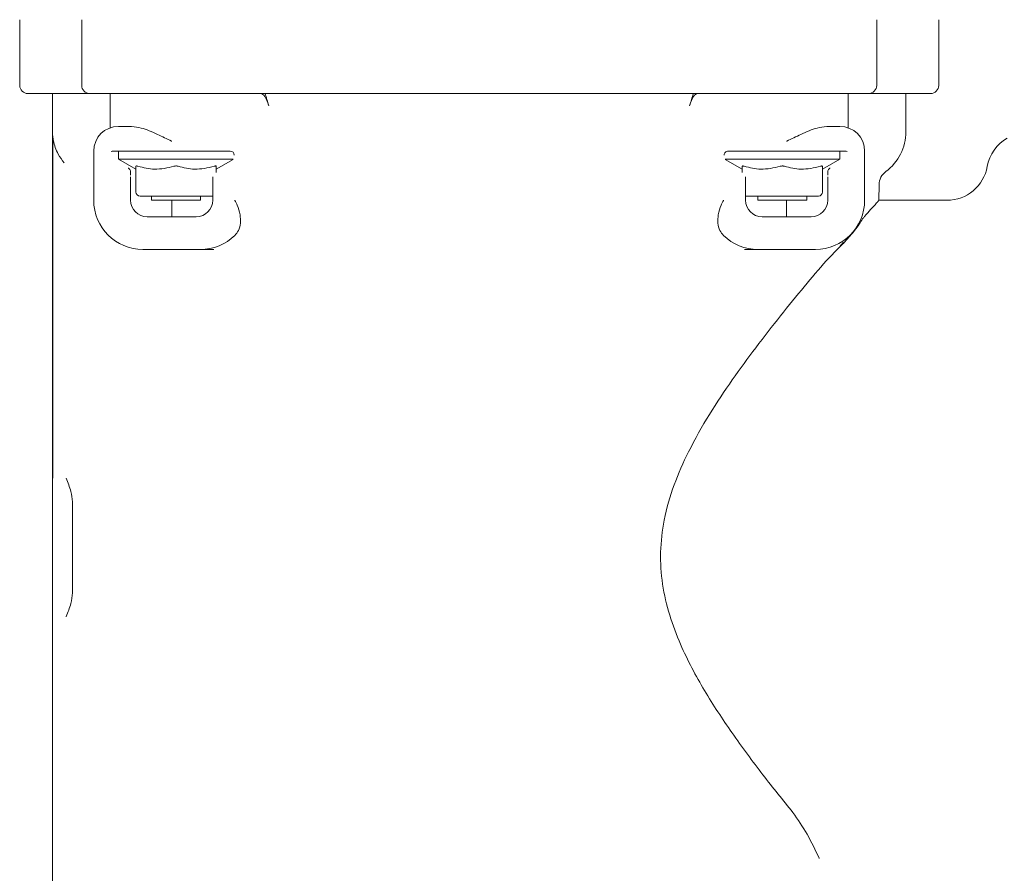
# Model space of a CAD drawing. Units: millimetres. Extents: x 535 to 2321, y 44 to 1999.
# Drawn here: x 1682 to 1802, y 1762 to 1866 of the extents above; entities that cross this region are included whole.
import ezdxf

# ---------------------------------------------------------------- set-up
doc = ezdxf.new("R2010")
doc.units = ezdxf.units.MM
doc.header["$LTSCALE"] = 10
doc.layers.add('MAßLINIE_MAßZEICHNUNGEN', color=7, linetype='Continuous')
doc.styles.add('SLDTEXTSTYLE0', font='TXT', dxfattribs={"width": 0.7})
doc.dimstyles.new('SLDDIMSTYLE1', dxfattribs={"dimtxt": 52.916667, "dimasz": 35, "dimexe": 0, "dimexo": 0.0625, "dimgap": 13.229167, "dimtad": 0, "dimdec": 0, "dimrnd": 1e-09, "dimzin": 12, "dimdsep": 46, "dimtxsty": 'SLDTEXTSTYLE0', "dimsah": 1, "dimcen": 0.09, "dimadec": 0, "dimazin": 3, "dimtfac": 1, "dimtdec": 0, "dimtofl": 0, "dimtmove": 0, "dimatfit": 3, "dimfxl": 0, "dimfrac": 2, "dimtolj": 1, "dimtzin": 12, "dimarcsym": 0})

# ---------------------------------------------------------------- blocks, each defined once
blk = doc.blocks.new('_D_3')
at = {"layer": 'MAßLINIE_MAßZEICHNUNGEN', "color": 7}
for p, q in [((1804.74, 1801.39), (2140.2, 1801.39)), ((2130.2, 1801.39), (2130.2, 1550.82)), ((2130.2, 1211.39), (2130.2, 1428.23)), ((1813.78, 1211.39), (2140.2, 1211.39))]:
    blk.add_line(p, q, dxfattribs=at)
for points in [[(2130.2, 1801.39), (2115.2, 1766.39), (2145.2, 1766.39)], [(2130.2, 1211.39), (2145.2, 1246.39), (2115.2, 1246.39)]]:
    blk.add_solid(points, dxfattribs=at)
at = {"layer": 'MAßLINIE_MAßZEICHNUNGEN', "color": 7, "insert": (2101.87, 1428.23), "char_height": 52.917, "attachment_point": 1, "rotation": 90, "style": 'SLDTEXTSTYLE0'}
blk.add_mtext('590', dxfattribs=at)
blk = doc.blocks.new('_D_4')
at = {"layer": 'MAßLINIE_MAßZEICHNUNGEN', "color": 7}
for p, q in [((1757.74, 1999.39), (2289.78, 1999.39)), ((2279.78, 1999.39), (2279.78, 1637.97)), ((2279.78, 1211.39), (2279.78, 1522.73)), ((1813.78, 1211.39), (2289.78, 1211.39))]:
    blk.add_line(p, q, dxfattribs=at)
for points in [[(2279.78, 1999.39), (2264.78, 1964.39), (2294.78, 1964.39)], [(2279.78, 1211.39), (2294.78, 1246.39), (2264.78, 1246.39)]]:
    blk.add_solid(points, dxfattribs=at)
at = {"layer": 'MAßLINIE_MAßZEICHNUNGEN', "color": 7, "insert": (2251.45, 1522.73), "char_height": 52.917, "attachment_point": 1, "rotation": 90, "style": 'SLDTEXTSTYLE0'}
blk.add_mtext('788', dxfattribs=at)

msp = doc.modelspace()

# ---------------------------------------------------------------- linework, layer by layer
at = {"color": 7, "linetype": 'Continuous', "lineweight": 18}
for p, q in [((1681.74, 1866.39), (1681.74, 1858.39)), ((1689.29, 1866.39), (1689.29, 1858.39)), ((1786.18, 1866.39), (1786.18, 1858.39)), ((1793.74, 1858.39), (1793.74, 1866.39)), ((1689.9, 1857.39), (1682.74, 1857.39)), ((1685.74, 1857.39), (1685.74, 1852.73)), ((1690.29, 1857.39), (1689.9, 1857.39)), ((1700.79, 1857.39), (1690.29, 1857.39)), ((1692.76, 1853.22), (1692.76, 1857.39)), ((1709.11, 1857.39), (1700.79, 1857.39)), ((1710.6, 1857.39), (1709.11, 1857.39)), ((1764.88, 1857.39), (1710.6, 1857.39)), ((1766.36, 1857.39), (1764.88, 1857.39)), ((1774.68, 1857.39), (1766.36, 1857.39)), ((1785.18, 1857.39), (1774.68, 1857.39)), ((1782.71, 1853.22), (1782.71, 1857.39)), ((1785.57, 1857.39), (1785.18, 1857.39)), ((1792.74, 1857.39), (1785.57, 1857.39)), ((1789.74, 1852.73), (1789.74, 1857.39)), ((1693.76, 1853.39), (1695.38, 1853.39)), ((1780.09, 1853.39), (1781.71, 1853.39)), ((1685.74, 1852.73), (1685.74, 1852.63)), ((1685.74, 1747.39), (1685.74, 1852.63)), ((1685.77, 1810.54), (1685.77, 1852.16)), ((1690.76, 1844.39), (1690.76, 1850.39)), ((1707.38, 1850.39), (1693.14, 1850.39)), ((1693.79, 1850.39), (1693.79, 1849.39)), ((1693.79, 1849.39), (1695.9, 1848.18)), ((1707.76, 1849.39), (1693.79, 1849.39)), ((1705.68, 1848.18), (1707.74, 1849.37)), ((1781.68, 1849.39), (1767.71, 1849.39)), ((1767.73, 1849.37), (1769.79, 1848.18)), ((1782.34, 1850.39), (1768.09, 1850.39)), ((1779.58, 1848.18), (1781.68, 1849.39)), ((1781.68, 1849.39), (1781.68, 1850.39)), ((1784.71, 1850.39), (1784.71, 1844.39)), ((1695.9, 1845.39), (1695.9, 1848.53)), ((1705.68, 1848.53), (1705.68, 1847.77)), ((1769.79, 1847.77), (1769.79, 1848.53)), ((1779.58, 1848.53), (1779.58, 1845.39)), ((1695.26, 1847.8), (1695.26, 1847.78)), ((1695.26, 1847.78), (1695.26, 1847.44)), ((1695.26, 1847.26), (1695.26, 1847.19)), ((1695.26, 1847.19), (1695.26, 1844.39)), ((1705.26, 1847.19), (1705.26, 1847.24)), ((1705.26, 1844.39), (1705.26, 1847.19)), ((1770.21, 1847.24), (1770.21, 1847.19)), ((1770.21, 1847.19), (1770.21, 1844.39)), ((1780.21, 1847.78), (1780.21, 1847.8)), ((1780.21, 1847.44), (1780.21, 1847.78)), ((1780.21, 1847.19), (1780.21, 1847.26)), ((1780.21, 1844.39), (1780.21, 1847.19)), ((1786.46, 1844.39), (1786.48, 1846.3)), ((1700.79, 1844.89), (1696.4, 1844.89)), ((1697.79, 1844.89), (1697.79, 1844.39)), ((1705.18, 1844.89), (1700.79, 1844.89)), ((1703.79, 1844.39), (1703.79, 1844.89)), ((1705.18, 1844.89), (1705.26, 1844.9)), ((1770.21, 1844.9), (1770.29, 1844.89)), ((1774.68, 1844.89), (1770.29, 1844.89)), ((1771.68, 1844.89), (1771.68, 1844.39)), ((1779.08, 1844.89), (1774.68, 1844.89)), ((1777.68, 1844.39), (1777.68, 1844.89)), ((1700.79, 1844.39), (1697.79, 1844.39)), ((1700.26, 1844.39), (1700.26, 1842.39)), ((1703.79, 1844.39), (1700.79, 1844.39)), ((1774.68, 1844.39), (1771.68, 1844.39)), ((1777.68, 1844.39), (1774.68, 1844.39)), ((1775.21, 1842.39), (1775.21, 1844.39)), ((1794.74, 1844.39), (1786.45, 1844.39)), ((1697.26, 1842.39), (1703.26, 1842.39)), ((1772.21, 1842.39), (1778.21, 1842.39)), ((1781.73, 1838.77), (1780.01, 1837.01)), ((1703.76, 1838.39), (1696.76, 1838.39)), ((1705.38, 1838.39), (1703.76, 1838.39)), ((1771.71, 1838.39), (1770.09, 1838.39)), ((1778.71, 1838.39), (1771.71, 1838.39)), ((1688.18, 1796.56), (1688.18, 1807.63))]:
    msp.add_line(p, q, dxfattribs=at)
for centre, radius, start, end in [((1682.74, 1858.39), 1, 180, 270), ((1690.29, 1858.39), 1, 180, 270), ((1785.18, 1858.39), 1, 270, 0), ((1792.74, 1858.39), 1, 270, 0), ((1693.76, 1850.39), 3, 90, 180), ((1781.71, 1850.39), 3, 0, 90), ((1783.74, 1852.73), 6, 306.3445, 0), ((1804.58, 1847.64), 5, 120, 169.9256), ((1794.74, 1849.39), 5, 270, 349.9256), ((1788.48, 1846.28), 2, 126.3445, 179.5), ((1696.4, 1845.39), 0.5, 180, 270), ((1779.08, 1845.39), 0.5, 270, 0), ((1696.76, 1844.39), 6, 180, 270), ((1697.26, 1844.39), 2, 180, 270), ((1703.26, 1844.39), 2, 270, 0), ((1772.21, 1844.39), 2, 180, 270), ((1778.21, 1844.39), 2, 270, 0), ((1778.71, 1844.39), 6, 270, 0), ((1703.76, 1844.39), 6, 270, 314.427), ((1771.71, 1844.39), 6, 225.573, 270)]:
    msp.add_arc(centre, radius, start, end, dxfattribs=at)
for centre, major_axis, ratio, start_param, end_param in [((1711.11, 1846.05), (0, 11.34), 0.176327, 5.767466, 6.283185), ((1737.74, 2112.47), (0, 294.91), 0.176327, 2.615819, 2.625873), ((1737.74, 2112.47), (0, 294.91), 0.176327, 3.657312, 3.667367), ((1764.37, 1846.05), (0, 11.34), 0.176327, 0, 0.515719), ((1693.14, 1849.89), (0.5, 0), 0.999543, 1.570796, 2.122289), ((1707.38, 1849.89), (0.5, 0), 0.999543, 0, 1.570796), ((1768.09, 1849.89), (0.5, 0), 0.999543, 1.570796, 3.141593), ((1782.34, 1849.89), (0.5, 0), 0.999543, 1.019303, 1.570796)]:
    msp.add_ellipse(centre, major_axis=major_axis, ratio=ratio, start_param=start_param, end_param=end_param, dxfattribs=at)
for points, knots in [([(1695.38, 1853.39), (1695.77, 1853.35), (1696.75, 1853.22), (1698.43, 1852.48), (1699.68, 1851.88), (1700.25, 1851.6), (1700.26, 1851.59)], [0, 0, 0, 0, 0.256102, 0.657857, 0.996922, 1, 1, 1, 1]), ([(1775.21, 1851.59), (1775.22, 1851.6), (1775.79, 1851.88), (1777.05, 1852.48), (1778.72, 1853.22), (1779.7, 1853.35), (1780.09, 1853.39)], [0, 0, 0, 0, 0.003078, 0.342143, 0.743898, 1, 1, 1, 1]), ([(1685.74, 1852.63), (1685.74, 1852.66), (1685.74, 1852.69), (1685.74, 1852.72), (1685.74, 1852.73)], [0, 0, 0, 0, 0.833806, 1, 1, 1, 1]), ([(1685.76, 1852.24), (1685.76, 1852.24), (1685.76, 1852.23), (1685.77, 1852.14), (1685.8, 1851.93), (1685.93, 1851.21), (1686.26, 1850.16), (1686.89, 1849.29), (1687.14, 1848.95)], [0, 0, 0, 0, 0.010573, 0.030881, 0.116141, 0.199665, 0.68274, 1, 1, 1, 1]), ([(1695.26, 1847.8), (1695.25, 1847.86), (1695.24, 1847.98), (1695.15, 1848.14), (1695.05, 1848.24), (1694.99, 1848.29), (1694.97, 1848.3), (1694.97, 1848.31)], [0, 0, 0, 0, 0.283898, 0.566298, 0.890414, 0.992691, 1, 1, 1, 1]), ([(1695.9, 1848.53), (1695.9, 1848.55), (1695.91, 1848.57), (1695.98, 1848.57), (1696.07, 1848.56), (1696.13, 1848.54), (1696.15, 1848.53)], [0, 0, 0, 0, 0.291319, 0.583147, 0.866063, 1, 1, 1, 1]), ([(1700.54, 1848.53), (1699.75, 1848.35), (1698.28, 1848), (1696.82, 1848.37), (1696.15, 1848.53)], [0, 0, 0, 0, 0.538823, 1, 1, 1, 1]), ([(1700.54, 1848.53), (1700.59, 1848.55), (1700.68, 1848.57), (1700.83, 1848.57), (1700.96, 1848.56), (1701.02, 1848.54), (1701.04, 1848.53)], [0, 0, 0, 0, 0.291309, 0.583126, 0.866061, 1, 1, 1, 1]), ([(1705.43, 1848.53), (1704.64, 1848.35), (1703.17, 1848), (1701.71, 1848.37), (1701.04, 1848.53)], [0, 0, 0, 0, 0.538824, 1, 1, 1, 1]), ([(1705.43, 1848.53), (1705.47, 1848.55), (1705.56, 1848.57), (1705.64, 1848.57), (1705.68, 1848.56), (1705.68, 1848.54), (1705.68, 1848.53)], [0, 0, 0, 0, 0.291326, 0.58314, 0.866067, 1, 1, 1, 1]), ([(1769.79, 1848.53), (1769.79, 1848.55), (1769.8, 1848.57), (1769.87, 1848.57), (1769.96, 1848.56), (1770.02, 1848.54), (1770.04, 1848.53)], [0, 0, 0, 0, 0.291317, 0.583131, 0.866064, 1, 1, 1, 1]), ([(1774.43, 1848.53), (1773.64, 1848.35), (1772.17, 1848), (1770.71, 1848.37), (1770.04, 1848.53)], [0, 0, 0, 0, 0.538824, 1, 1, 1, 1]), ([(1774.43, 1848.53), (1774.48, 1848.55), (1774.57, 1848.57), (1774.73, 1848.57), (1774.85, 1848.56), (1774.91, 1848.54), (1774.93, 1848.53)], [0, 0, 0, 0, 0.291308, 0.583152, 0.866086, 1, 1, 1, 1]), ([(1779.33, 1848.53), (1778.53, 1848.35), (1777.07, 1848), (1775.61, 1848.37), (1774.93, 1848.53)], [0, 0, 0, 0, 0.538823, 1, 1, 1, 1]), ([(1779.33, 1848.53), (1779.37, 1848.55), (1779.45, 1848.57), (1779.53, 1848.57), (1779.57, 1848.56), (1779.57, 1848.54), (1779.58, 1848.53)], [0, 0, 0, 0, 0.291306, 0.583137, 0.866066, 1, 1, 1, 1]), ([(1780.5, 1848.31), (1780.5, 1848.3), (1780.48, 1848.29), (1780.42, 1848.24), (1780.32, 1848.14), (1780.24, 1847.98), (1780.22, 1847.86), (1780.21, 1847.8)], [0, 0, 0, 0, 0.007327, 0.109587, 0.433703, 0.716102, 1, 1, 1, 1]), ([(1784.47, 1842.14), (1784.54, 1842.23), (1785.19, 1842.97), (1785.92, 1843.79), (1786.35, 1844.26), (1786.52, 1844.46), (1786.46, 1844.39), (1786.45, 1844.39)], [0, 0, 0, 0, 0.0632002, 0.5175038, 0.7538289, 0.9901403, 1, 1, 1, 1]), ([(1707.96, 1844.39), (1707.96, 1844.39), (1708.07, 1844.19), (1708.34, 1843.62), (1708.63, 1842.66), (1708.68, 1841.59), (1708.47, 1840.72), (1708.12, 1840.3), (1707.96, 1840.11)], [0, 0, 0, 0, 0.003087, 0.135678, 0.377595, 0.600006, 0.818845, 1, 1, 1, 1]), ([(1767.51, 1840.11), (1767.35, 1840.3), (1767.01, 1840.72), (1766.79, 1841.59), (1766.84, 1842.66), (1767.13, 1843.62), (1767.4, 1844.19), (1767.51, 1844.39), (1767.51, 1844.39)], [0, 0, 0, 0, 0.181155, 0.399994, 0.622404, 0.864322, 0.996912, 1, 1, 1, 1]), ([(1784.47, 1842.14), (1784.19, 1841.69), (1783.68, 1840.86), (1782.73, 1839.82), (1782.29, 1839.34)], [0, 0, 0, 0, 0.539434, 1, 1, 1, 1]), ([(1782.29, 1839.34), (1782.24, 1839.27), (1782.08, 1839.08), (1781.87, 1838.89), (1781.73, 1838.77)], [0, 0, 0, 0, 0.354073, 1, 1, 1, 1]), ([(1782.29, 1839.34), (1782.2, 1839.28), (1782.08, 1839.22), (1781.89, 1839.03), (1781.82, 1838.95), (1781.78, 1838.9), (1781.75, 1838.84), (1781.74, 1838.8), (1781.73, 1838.78), (1781.73, 1838.77)], [0, 0, 0, 0, 0.63316, 0.783445, 0.850358, 0.907568, 0.944574, 0.981754, 1, 1, 1, 1]), ([(1775.97, 1769.78), (1774.76, 1771.28), (1772.34, 1774.28), (1768.63, 1779.3), (1765.14, 1784.56), (1762.55, 1789.41), (1760.88, 1793.81), (1759.98, 1797.59), (1759.74, 1801.51), (1760.2, 1805.63), (1761.41, 1809.75), (1763.33, 1814.06), (1765.76, 1818.34), (1768.57, 1822.55), (1771.52, 1826.56), (1774.48, 1830.36), (1777.41, 1833.94), (1779.14, 1835.99), (1780.01, 1837.01)], [0, 0, 0, 0, 0.084519, 0.169063, 0.245897, 0.322589, 0.367561, 0.412454, 0.457902, 0.503363, 0.555473, 0.607708, 0.670893, 0.734311, 0.797604, 0.865042, 0.932644, 1, 1, 1, 1]), ([(1687.39, 1810.53), (1687.39, 1810.53), (1687.6, 1809.99), (1688, 1809.06), (1688.12, 1808.06), (1688.18, 1807.63)], [0, 0, 0, 0, 0.00468, 0.567974, 1, 1, 1, 1]), ([(1688.18, 1796.56), (1688.12, 1796.13), (1688, 1795.13), (1687.6, 1794.19), (1687.39, 1793.66), (1687.39, 1793.65)], [0, 0, 0, 0, 0.43202, 0.995329, 1, 1, 1, 1]), ([(1779.18, 1764.18), (1779.18, 1764.19), (1778.71, 1765.17), (1777.78, 1767.19), (1776.57, 1768.92), (1775.97, 1769.78)], [0, 0, 0, 0, 0.004087, 0.504669, 1, 1, 1, 1])]:
    msp.add_open_spline(points, degree=3, knots=knots, dxfattribs=at)

# ---------------------------------------------------------------- dimensions: what is measured, and where the dimension line sits
at = {"layer": 'MAßLINIE_MAßZEICHNUNGEN', "color": 7}
for base, p2, picture, middle in [((2279.78, 1999.39), (1747.74, 1999.39), '_D_4', (2279.78, 1580.35)), ((2130.2, 1801.39), (1794.74, 1801.39), '_D_3', (2130.2, 1489.52))]:
    dim = msp.add_linear_dim(base=base, p1=(1803.78, 1211.39), p2=p2, angle=90, dimstyle='SLDDIMSTYLE1', dxfattribs=at)
    dim.commit()
    dim.dimension.update_dxf_attribs({"geometry": picture, "text_midpoint": middle, "dimtype": 160})

doc.saveas('drawing.dxf')
